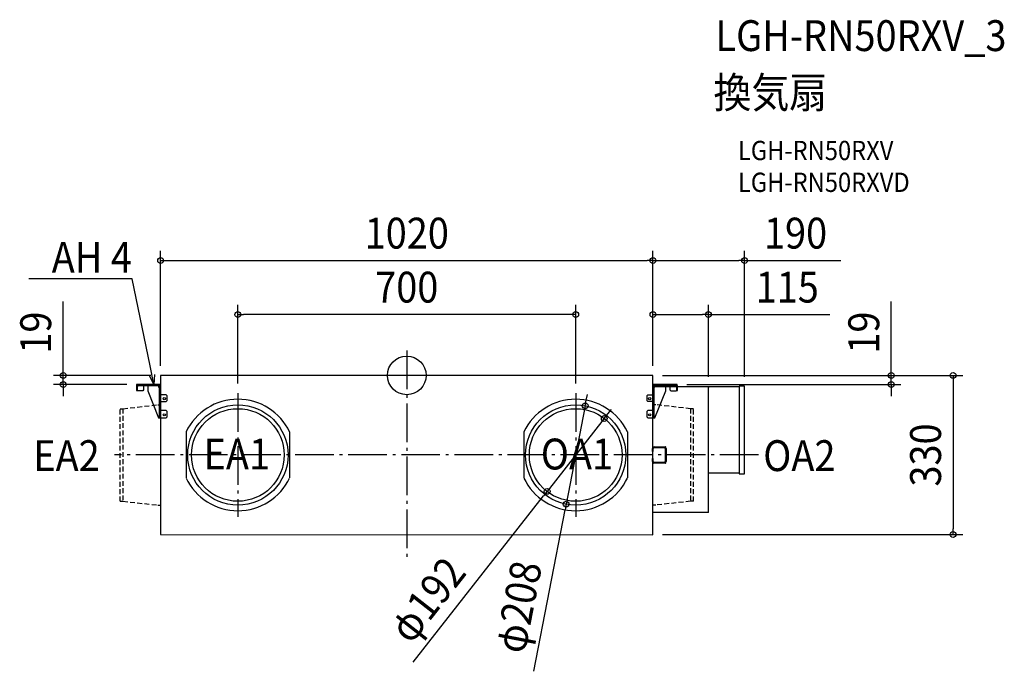
# Model space of a CAD drawing. Extents: x -802 to 1238, y -614 to 738.
import ezdxf
from ezdxf.enums import TextEntityAlignment as Align

# ---------------------------------------------------------------- set-up
doc = ezdxf.new("R2010")
doc.units = 0
doc.header["$LTSCALE"] = 20
doc.header["$PDMODE"] = 3
doc.header["$PDSIZE"] = -2
doc.linetypes.add('DASHDOT', pattern=[5.5, 4, -0.6, 0.3, -0.6])
doc.linetypes.add('DASHED', pattern=[0.75, 0.5, -0.25])
doc.layers.get('DEFPOINTS').update_dxf_attribs({"linetype": 'CONTINUOUS'})
for name, color, linetype in [('ARRANGE', 1, 'CONTINUOUS'), ('BASIS', 6, 'DASHDOT'), ('DETAIL', 5, 'CONTINUOUS'), ('ETC', 61, 'CONTINUOUS'), ('NOTE', 4, 'CONTINUOUS'), ('OUTLINE', 3, 'CONTINUOUS'), ('SIZE', 30, 'CONTINUOUS')]:
    doc.layers.add(name, color=color, linetype=linetype)
doc.styles.get("Standard").update_dxf_attribs({"font": 'SIMPLEX.shx', "width": 0.9, "height": 64, "bigfont": 'BIGFONT.shx'})

msp = doc.modelspace()

# ---------------------------------------------------------------- linework, layer by layer
at = {"layer": 'ARRANGE', "color": 1, "linetype": 'CONTINUOUS'}
msp.add_circle((0, 0), 40, dxfattribs=at)
msp.add_point((0, 0), dxfattribs=at)
at = {"layer": 'BASIS', "color": 6, "linetype": 'DASHDOT'}
for p, q in [((0, 51.7), (0, -381.9)), ((-350, -36.8), (-350, -293.2)), ((350, -36.8), (350, -293.2)), ((728.8, -165), (-605.6, -165))]:
    msp.add_line(p, q, dxfattribs=at)
at = {"layer": 'DEFPOINTS', "color": 30, "linetype": 'CONTINUOUS'}
for p in [(510, 238.1), (700, 238.1), (-350, 126.1), (625, 126.1), (-510, 0), (510, 0), (510, 0), (510, 0), (510, 0), (510, 0), (-711.9, 0), (-560.3, -19), (-510, 0), (560.3, -19), (1004, -19), (-350, -36.8), (350, -36.8), (625, -23), (700, -22.8), (369.7, -62.9), (409.2, -89.4), (290.8, -240.6), (330.3, -267.1), (510, -330), (1132, -330)]:
    msp.add_point(p, dxfattribs=at)
at = {"layer": 'DETAIL', "color": 5, "linetype": 'CONTINUOUS'}
for p, q in [((510, 0), (-510, 0)), ((-510, 0), (-510, -330)), ((510, -330.5), (510, 0)), ((-514.3, -19), (-560.3, -19)), ((-560.3, -19), (-560.3, -31.1)), ((-513.2, -19), (-510, -19)), ((560.3, -19), (510, -19)), ((560.3, -21), (560.3, -19)), ((-560.3, -31.1), (-558.2, -31.1)), ((-558.3, -31.7), (-558.9, -31.1)), ((-547.2, -31.7), (-558.3, -31.7)), ((-558.2, -31.1), (-558.2, -23.3)), ((-556, -21.1), (-514.3, -21.1)), ((-545.2, -29.7), (-547.2, -31.7)), ((-545.2, -21.1), (-545.2, -29.7)), ((-536.8, -21.1), (-536.8, -31.7)), ((-536.8, -31.7), (-514.3, -87.7)), ((-514.3, -21.1), (-514.3, -24.5)), ((-514.3, -24.5), (-512.1, -24.5)), ((-512.1, -87.7), (-512.1, -23.3)), ((-510, -38.6), (-510, -38.4)), ((-510, -38.9), (-510, -38.6)), ((-510, -39.2), (-510, -38.9)), ((-510, -38.9), (-510, -38.9)), ((-510, -39.4), (-510, -39.2)), ((-510, -39.2), (-510, -39.2)), ((-509.9, -39.5), (-510, -39.4)), ((-509.9, -39.6), (-509.9, -39.5)), ((-509.9, -39.7), (-509.9, -39.6)), ((-509.8, -39.8), (-509.9, -39.7)), ((-509.7, -39.9), (-509.8, -39.8)), ((-509.6, -40), (-509.7, -39.9)), ((-509.7, -39.9), (-509.7, -39.9)), ((-509.5, -40), (-509.6, -40)), ((-509.4, -40), (-509.5, -40)), ((-509.3, -40.1), (-509.4, -40)), ((-509.2, -40.1), (-509.3, -40.1)), ((-509, -40.1), (-509.2, -40.1)), ((-508.8, -40.1), (-509, -40.1)), ((-509, -40.1), (-509, -40.1)), ((-508.6, -40.1), (-508.8, -40.1)), ((-498.6, -40.1), (-508.6, -40.1)), ((-496.6, -42.1), (-498.6, -40.1)), ((499.3, -40.1), (497.3, -42.1)), ((499.3, -40.1), (509.1, -40.1)), ((509.4, -40.1), (509.1, -40.1)), ((509.5, -40), (509.4, -40.1)), ((509.6, -40), (509.5, -40)), ((509.7, -39.9), (509.6, -39.9)), ((509.6, -39.9), (509.6, -40)), ((509.8, -39.8), (509.7, -39.9)), ((509.9, -39.7), (509.8, -39.7)), ((509.8, -39.7), (509.8, -39.8)), ((510, -39.3), (509.9, -39.5)), ((509.9, -39.5), (509.9, -39.5)), ((509.9, -39.5), (509.9, -39.7)), ((510, -21.1), (511.2, -21.1)), ((510, -23), (625, -23)), ((510, -38.1), (510, -38.3)), ((510, -38.3), (510, -38.6)), ((510, -38.6), (510, -38.8)), ((510, -38.8), (510, -38.8)), ((510, -38.8), (510, -39)), ((510, -39), (510, -39.2)), ((510, -39.2), (510, -39.3)), ((510.7, -23.3), (510.7, -87.7)), ((512.8, -87.7), (512.8, -23.3)), ((514.3, -24.5), (512.8, -24.5)), ((514.3, -21.3), (514.3, -24.5)), ((514.3, -87.7), (536.8, -31.7)), ((515, -21.1), (556.7, -21.1)), ((536.8, -31.7), (536.8, -21.1)), ((545.2, -21.1), (545.2, -29.7)), ((545.2, -29.7), (547.2, -31.7)), ((547.2, -31.7), (558.3, -31.7)), ((558.3, -31.7), (558.9, -31.1)), ((558.8, -23.3), (558.8, -31.1)), ((558.8, -31.1), (561, -31.1)), ((561, -31.1), (561, -23.3)), ((625, -284), (625, -23)), ((625, -24.9), (626.1, -24.9)), ((626.1, -24.9), (626.1, -23.3)), ((626.1, -23.3), (688.6, -23.3)), ((699.2, -22), (688.6, -22)), ((688.6, -22), (688.6, -204)), ((700, -203.2), (700, -22.8)), ((-510, -54.5), (-510, -54.4)), ((-510, -54.4), (-509.9, -54.4)), ((-510, -54.6), (-510, -54.5)), ((-510, -54.7), (-510, -54.6)), ((-510, -54.8), (-510, -54.7)), ((-510, -54.9), (-510, -54.8)), ((-510, -55), (-510, -54.9)), ((-510, -55.1), (-510, -55)), ((-510, -55.1), (-510, -55.1)), ((-509.9, -54.3), (-509.8, -54.2)), ((-509.9, -54.4), (-509.9, -54.3)), ((-509.9, -54.3), (-509.9, -54.3)), ((-509.8, -54.2), (-509.8, -54.2)), ((-509.8, -54.2), (-509.8, -54.2)), ((-509.8, -54.2), (-509.7, -54.2)), ((-509.7, -54.2), (-498.6, -54.2)), ((-498.6, -54.2), (-496.6, -52.2)), ((-496.6, -52.2), (-496.6, -42.1)), ((497.3, -42.1), (497.3, -52.2)), ((497.3, -52.2), (499.3, -54.2)), ((509.7, -54.2), (499.3, -54.2)), ((509.8, -54.2), (509.7, -54.2)), ((509.9, -54.3), (509.8, -54.2)), ((509.8, -54.2), (509.8, -54.2)), ((509.8, -54.2), (509.8, -54.2)), ((509.9, -54.4), (509.9, -54.3)), ((509.9, -54.3), (509.9, -54.3)), ((510, -54.5), (509.9, -54.4)), ((510, -54.6), (510, -54.5)), ((510, -54.5), (510, -54.5)), ((510, -54.7), (510, -54.6)), ((510, -54.9), (510, -54.7)), ((510, -55), (510, -54.9)), ((510, -55.1), (510, -55)), ((-510, -72.3), (-510, -72.2)), ((-510, -72.4), (-510, -72.3)), ((-510, -72.5), (-510, -72.4)), ((-510, -72.6), (-510, -72.5)), ((-510, -72.7), (-510, -72.6)), ((-510, -72.8), (-510, -72.7)), ((-510, -72.9), (-510, -72.8)), ((-509.9, -73), (-510, -72.9)), ((-509.8, -73.1), (-509.9, -73)), ((-509.9, -73), (-509.9, -73)), ((-509.9, -73), (-509.9, -73)), ((-509.7, -73.1), (-509.8, -73.1)), ((-509.8, -73.1), (-509.8, -73.1)), ((-509.8, -73.1), (-509.8, -73.1)), ((-498.6, -73.1), (-509.7, -73.1)), ((-496.6, -75.1), (-498.6, -73.1)), ((-496.6, -85.7), (-496.6, -75.1)), ((499.3, -73.1), (497.3, -75.1)), ((497.3, -75.1), (497.3, -85.7)), ((510.4, -73.1), (499.3, -73.1)), ((510.5, -73.1), (510.4, -73.1)), ((510.4, -73.1), (510.4, -73.1)), ((510.6, -73), (510.5, -73.1)), ((510.5, -73.1), (510.5, -73.1)), ((510.7, -72.7), (510.6, -72.8)), ((510.6, -72.8), (510.6, -72.9)), ((510.6, -72.9), (510.6, -73)), ((510.6, -73), (510.6, -73)), ((510.6, -73), (510.6, -73)), ((510.7, -72.2), (510.7, -72.3)), ((510.7, -72.3), (510.7, -72.4)), ((510.7, -72.4), (510.7, -72.5)), ((510.7, -72.5), (510.7, -72.6)), ((510.7, -72.6), (510.7, -72.7)), ((-514.3, -87.7), (-498.6, -87.7)), ((-498.6, -87.7), (-496.6, -85.7)), ((497.3, -85.7), (499.3, -87.7)), ((499.3, -87.7), (514.3, -87.7)), ((510.7, -85.7), (512.8, -85.7)), ((-457.3, -117.3), (-457.3, -212.7)), ((-242.7, -117.3), (-242.7, -212.7)), ((242.7, -117.3), (242.7, -212.7)), ((457.3, -117.3), (457.3, -212.7)), ((509.3, -157.5), (509.3, -151.5)), ((510.8, -157.5), (509.3, -157.5)), ((510.8, -157.5), (510.8, -151.5)), ((512.7, -148), (535.1, -148)), ((512.7, -149.5), (535.1, -149.5)), ((535.7, -151.5), (535.7, -178.5)), ((537.2, -151.5), (537.2, -178.5)), ((509.3, -178.5), (509.3, -172.5)), ((510.8, -172.5), (509.3, -172.5)), ((510.8, -178.5), (510.8, -172.5)), ((535.1, -180.5), (512.7, -180.5)), ((535.1, -182), (512.7, -182)), ((626.1, -201.1), (625, -201.1)), ((626.1, -202.7), (626.1, -201.1)), ((688.6, -202.7), (626.1, -202.7)), ((688.6, -204), (699.2, -204)), ((625, -284), (510, -284)), ((-510, -330), (510, -330.5))]:
    msp.add_line(p, q, dxfattribs=at)
at = {"layer": 'DETAIL', "color": 5, "linetype": 'DASHED'}
for p, q in [((-588.2, -69), (-515.9, -60.9)), ((-515.9, -60.9), (-510, -60.9)), ((515.9, -60.9), (510, -60.9)), ((588.2, -69), (515.9, -60.9)), ((-594.1, -69), (-588.2, -69)), ((-594.1, -261), (-594.1, -69)), ((-588.2, -69), (-588.2, -261)), ((594.1, -69), (588.2, -69)), ((588.2, -69), (588.2, -261)), ((594.1, -261), (594.1, -69)), ((-594.1, -261), (-588.2, -261)), ((-588.2, -261), (-515.9, -269)), ((588.2, -261), (515.9, -269)), ((594.1, -261), (588.2, -261)), ((-515.9, -269), (-510, -269)), ((515.9, -269), (510, -269))]:
    msp.add_line(p, q, dxfattribs=at)
at = {"layer": 'DETAIL', "color": 5, "linetype": 'CONTINUOUS'}
for centre, radius in [((-502.6, -48.2), 2.35), ((-350, -165), 104), ((350, -165), 104), ((503.3, -48.2), 2.35), ((-502.6, -81.7), 2.35), ((-350, -165), 96), ((350, -165), 96), ((503.3, -81.7), 2.35)]:
    msp.add_circle(centre, radius, dxfattribs=at)
for centre, radius, start, end in [((-556, -23.3), 4.29, 89.9977, 179.9995), ((-514.3, -23.3), 4.29, 359.9981, 90.0019), ((515, -23.3), 4.29, 89.9979, 180.0007), ((556.7, -23.3), 4.29, 359.9993, 90.0021), ((-556, -23.3), 2.15, 90.0004, 179.9996), ((-514.3, -23.3), 2.15, 359.9998, 90.0002), ((515, -23.3), 2.15, 90.0003, 180.0026), ((556.7, -23.3), 2.15, 359.9998, 90.0002), ((626.1, -24.9), 1.07, 89.9994, 179.9987), ((699.2, -22.8), 0.805, 359.998, 89.9945), ((-350, -168.2), 118.8, 25.4074, 154.5926), ((350, -168.2), 118.8, 25.4074, 154.5926), ((512.7, -151.5), 3.42, 90.0001, 180), ((512.7, -151.5), 1.92, 90.0001, 180), ((535.1, -149.8), 1.77, 26.8731, 87.145), ((532.8, -151.3), 2.95, 357.026, 36.7474), ((532.4, -151.3), 4.86, 358.627, 28.7467), ((512.7, -178.5), 3.42, 180, 269.9999), ((512.7, -178.5), 1.92, 180, 269.9999), ((532.8, -178.7), 2.95, 323.2526, 2.974), ((535.1, -180.2), 1.77, 272.855, 333.1269), ((532.4, -178.7), 4.86, 331.2533, 1.373), ((626.1, -201.1), 1.07, 180.0027, 270.0087), ((699.2, -203.2), 0.805, 269.9921, 359.9978), ((-350, -161.8), 118.8, 205.4074, 334.5926), ((350, -161.8), 118.8, 205.4074, 334.5926)]:
    msp.add_arc(centre, radius, start, end, dxfattribs=at)
at = {"layer": 'NOTE', "color": 4, "linetype": 'CONTINUOUS'}
for p, q in [((-569.4, 200.2), (-783.4, 200.2)), ((-569, 200.2), (-569.4, 200.2)), ((-532, 20.2), (-569, 200.2)), ((-524, -19), (-532, 20.2)), ((-522.8, 1.7), (-524, -19)), ((-524, -19), (-533.3, -0.5))]:
    msp.add_line(p, q, dxfattribs=at)
at = {"layer": 'OUTLINE', "color": 3, "linetype": 'CONTINUOUS'}
for p, q in [((510, 0), (-510, 0)), ((-510, 0), (-510, -19)), ((510, -19), (510, 0)), ((-510, -19), (-560.3, -19)), ((-560.3, -19), (-560.3, -31.1)), ((560.3, -19), (510, -19)), ((560.3, -21), (560.3, -19)), ((-560.3, -31.1), (-558.9, -31.1)), ((-558.3, -31.7), (-558.9, -31.1)), ((-547.2, -31.7), (-558.3, -31.7)), ((-545.2, -29.7), (-547.2, -31.7)), ((-545.2, -21.1), (-545.2, -29.7)), ((-545.2, -21.1), (-536.8, -21.1)), ((-536.8, -21.1), (-536.8, -31.7)), ((-536.8, -31.7), (-514.3, -87.7)), ((561, -23), (625, -23)), ((625, -23), (625, -24.9)), ((626.1, -23.8), (626.1, -23.3)), ((626.1, -23.3), (688.6, -23.3)), ((699.2, -22), (688.6, -22)), ((688.6, -22), (688.6, -23.3)), ((700, -203.2), (700, -22.8)), ((-514.3, -87.7), (-510, -87.7)), ((-510, -87.7), (-510, -330)), ((625, -284), (625, -201.1)), ((626.1, -202.7), (626.1, -202.2)), ((688.6, -202.7), (626.1, -202.7)), ((688.6, -202.7), (688.6, -204)), ((688.6, -204), (699.2, -204)), ((510, -330.5), (510, -284)), ((625, -284), (510, -284)), ((-510, -330), (510, -330.5))]:
    msp.add_line(p, q, dxfattribs=at)
for centre, radius, start, end in [((556.7, -23.3), 4.29, 3.8993, 32.461), ((626.1, -24.9), 1.07, 89.9994, 179.9987), ((699.2, -22.8), 0.805, 359.998, 89.9945), ((626.1, -201.1), 1.07, 180.0027, 270.0087), ((699.2, -203.2), 0.805, 269.9921, 359.9978)]:
    msp.add_arc(centre, radius, start, end, dxfattribs=at)
at = {"layer": 'SIZE', "color": 30, "linetype": 'CONTINUOUS'}
for p, q in [((-510, 20), (-510, 258.1)), ((510, 20), (510, 258.1)), ((510, 20), (510, 258.1)), ((700, -2.8), (700, 258.1)), ((-510, 238.1), (-498, 238.1)), ((-498, 238.1), (498, 238.1)), ((510, 238.1), (498, 238.1)), ((510, 238.1), (522, 238.1)), ((522, 238.1), (688, 238.1)), ((700, 238.1), (688, 238.1)), ((700, 238.1), (899.1, 238.1)), ((-711.9, 12), (-711.9, 153.5)), ((-350, -16.8), (-350, 146.1)), ((350, -16.8), (350, 146.1)), ((510, 20), (510, 146.1)), ((625, -3), (625, 146.1)), ((1004, 12), (1004, 153.5)), ((-350, 126.1), (-338, 126.1)), ((338, 126.1), (-338, 126.1)), ((350, 126.1), (338, 126.1)), ((510, 126.1), (522, 126.1)), ((522, 126.1), (613, 126.1)), ((625, 126.1), (613, 126.1)), ((625, 126.1), (876.5, 126.1)), ((-711.9, 0), (-711.9, 12)), ((530, 0), (1152, 0)), ((530, 0), (1024, 0)), ((1004, 0), (1004, 12)), ((1004, -19), (1004, 0)), ((1132, 0), (1132, -12)), ((-530, 0), (-731.9, 0)), ((-580.3, -19), (-731.9, -19)), ((-711.9, -19), (-711.9, 0)), ((-711.9, -19), (-711.9, -31)), ((580.3, -19), (1024, -19)), ((1004, -19), (1004, -31)), ((1132, -12), (1132, -318)), ((-711.9, -31), (-711.9, -43)), ((372, -51.1), (374.3, -39.3)), ((1004, -31), (1004, -43)), ((369.7, -62.9), (372, -51.1)), ((369.7, -62.9), (330.3, -267.1)), ((409.2, -89.4), (416.6, -80)), ((416.6, -80), (424, -70.5)), ((409.2, -89.4), (290.8, -240.6)), ((290.8, -240.6), (283.4, -250)), ((13.5, -594.6), (283.4, -250)), ((263.3, -613.7), (328, -278.9)), ((330.3, -267.1), (328, -278.9)), ((1132, -330), (1132, -318)), ((530, -330), (1152, -330))]:
    msp.add_line(p, q, dxfattribs=at)
for centre in [(-510, 238.1), (510, 238.1), (510, 238.1), (700, 238.1), (-350, 126.1), (350, 126.1), (510, 126.1), (625, 126.1), (-711.9, 0), (1004, 0), (1132, 0), (-711.9, -19), (1004, -19), (369.7, -62.9), (409.2, -89.4), (290.8, -240.6), (330.3, -267.1), (1132, -330)]:
    msp.add_circle(centre, 6, dxfattribs=at)

# ---------------------------------------------------------------- texts
at = {"layer": 'ETC', "color": 61, "linetype": 'CONTINUOUS', "width": 0.9}
for s, height, p in [('LGH-RN50RXV_3', 64, (639.7, 672.7)), ('換気扇', 64, (635.5, 554.7)), ('LGH-RN50RXV', 40, (686.2, 446.5)), ('LGH-RN50RXVD', 40, (686.2, 380.5))]:
    msp.add_text(s, height=height, dxfattribs=at).set_placement(p)
at = {"layer": 'NOTE', "color": 4, "linetype": 'CONTINUOUS', "width": 0.9}
msp.add_text('AH 4', height=64, dxfattribs=at).set_placement((-569.5, 213), align=Align.RIGHT)
for s, p in [('EA2', (-773.9, -198.4)), ('EA1', (-421.1, -195.1)), ('OA1', (277.8, -195.1)), ('OA2', (738.6, -198.4))]:
    msp.add_text(s, height=64, dxfattribs=at).set_placement(p)
at = {"layer": 'SIZE', "color": 30, "linetype": 'CONTINUOUS', "width": 0.9}
for s, p in [('1020', (0, 263.1)), ('190', (805.6, 263.1)), ('700', (0, 151.1)), ('115', (788.4, 151.1))]:
    msp.add_text(s, height=64, dxfattribs=at).set_placement(p, align=Align.CENTER)
for s, rotation, p in [('19', 90, (-736.9, 88.8)), ('19', 90, (979, 88.8)), ('330', 90, (1107, -165)), ('φ192', 51.9256, (67.6, -485)), ('φ208', 79.0673, (262.5, -486.1))]:
    msp.add_text(s, height=64, rotation=rotation, dxfattribs=at).set_placement(p, align=Align.CENTER)

doc.saveas('drawing.dxf')
